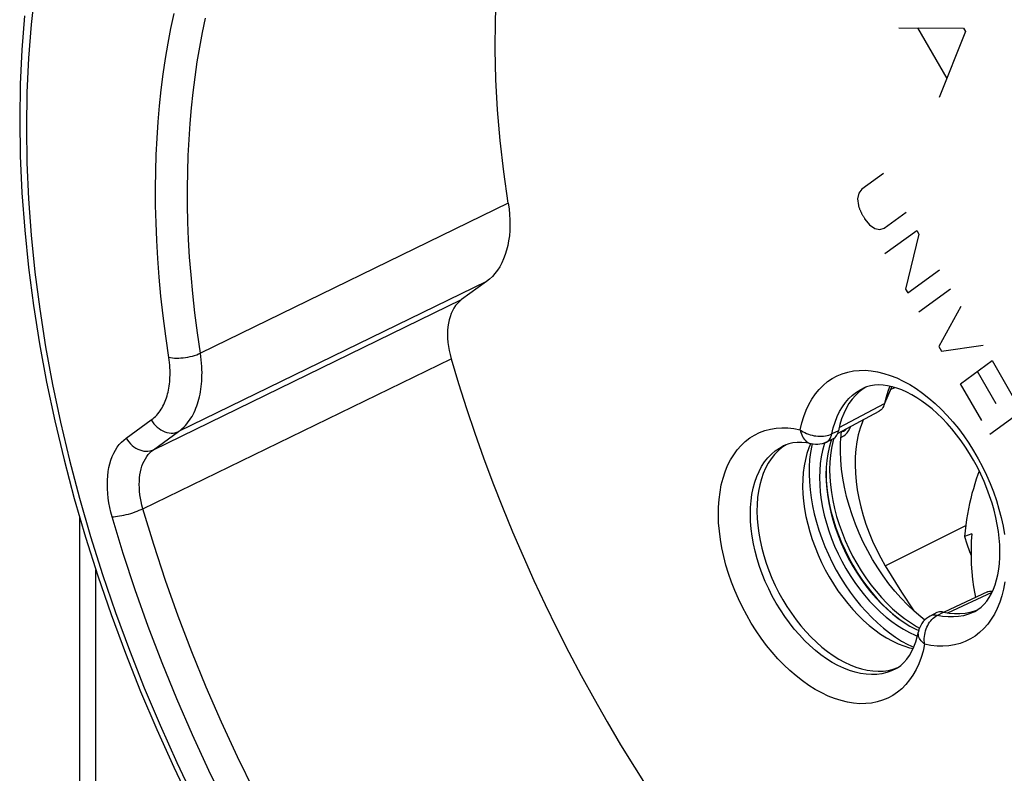
# Model space of a CAD drawing. Units: millimetres. Extents: x -26 to 37, y -81 to 380.
# Drawn here: x -26 to -5, y 81 to 98 of the extents above; entities that cross this region are included whole.
import ezdxf

# ---------------------------------------------------------------- set-up
doc = ezdxf.new("R2010")
doc.units = ezdxf.units.MM
doc.header["$LTSCALE"] = 16.335
doc.layers.get('0').update_dxf_attribs({"linetype": 'CONTINUOUS'})
for name, color, linetype in [('ASSI', 7, 'CONTINUOUS'), ('DRAFT', 7, 'CONTINUOUS'), ('RACCORDO', 7, 'CONTINUOUS'), ('SCRITTE', 7, 'CONTINUOUS'), ('SMUSSO', 7, 'CONTINUOUS')]:
    doc.layers.add(name, color=color, linetype=linetype)

msp = doc.modelspace()

# ---------------------------------------------------------------- linework, layer by layer
at = {"color": 7, "linetype": 'CONTINUOUS'}
for p, q in [((-8.268, 88.667), (-8.258, 88.742)), ((-8.483, 88.557), (-8.497, 88.52))]:
    msp.add_line(p, q, dxfattribs=at)
for points in [[(-8.497, 88.52), (-8.534, 88.386), (-8.564, 88.247), (-8.585, 88.101), (-8.597, 87.949), (-8.602, 87.793), (-8.597, 87.632), (-8.585, 87.468), (-8.564, 87.301), (-8.534, 87.132), (-8.497, 86.961), (-8.451, 86.789), (-8.398, 86.618), (-8.336, 86.448), (-8.268, 86.279), (-8.193, 86.112), (-8.11, 85.948), (-8.022, 85.788), (-7.927, 85.633), (-7.827, 85.482), (-7.722, 85.337), (-7.612, 85.198), (-7.497, 85.066), (-7.38, 84.941), (-7.258, 84.825), (-7.134, 84.717), (-7.008, 84.618), (-6.88, 84.528), (-6.751, 84.448), (-6.622, 84.378), (-6.558, 84.348)], [(-6.425, 84.58), (-6.513, 84.648), (-6.661, 84.776), (-6.806, 84.914), (-6.946, 85.06), (-7.083, 85.217), (-7.214, 85.381), (-7.34, 85.552), (-7.46, 85.731), (-7.574, 85.915), (-7.68, 86.104), (-7.779, 86.299), (-7.87, 86.496), (-7.953, 86.697), (-8.027, 86.9), (-8.092, 87.103), (-8.148, 87.306), (-8.195, 87.51), (-8.232, 87.712), (-8.259, 87.911), (-8.276, 88.107), (-8.283, 88.299), (-8.281, 88.485), (-8.268, 88.667)], [(-5.39, 86.485), (-5.4, 86.317), (-5.405, 86.149)], [(-5.405, 86.149), (-5.405, 85.981), (-5.4, 85.812), (-5.389, 85.643), (-5.373, 85.478), (-5.351, 85.315), (-5.325, 85.156), (-5.308, 85.077)]]:
    msp.add_lwpolyline(points, dxfattribs=at)
at = {"layer": 'ASSI', "color": 253, "linetype": 'CONTINUOUS'}
for p, q in [((-15.602, 93.775), (-22.385, 90.465)), ((-16.082, 92.042), (-22.867, 88.737)), ((-23.421, 88.336), (-16.631, 91.645)), ((-23.651, 87.036), (-16.86, 90.342)), ((-7.165, 89.697), (-7.312, 89.357)), ((-8.31, 88.827), (-7.312, 89.357)), ((-24.021, 88.592), (-23.467, 88.993)), ((-23.421, 88.336), (-22.867, 88.737)), ((-8.327, 88.755), (-8.472, 88.685)), ((-8.481, 88.649), (-8.472, 88.685)), ((-9.544, 88.419), (-9.542, 88.419)), ((-8.927, 88.465), (-8.926, 88.465)), ((-5.914, 84.741), (-4.942, 85.197)), ((-6.153, 84.684), (-6.009, 84.758)), ((-7.081, 83.497), (-7.082, 83.496))]:
    msp.add_line(p, q, dxfattribs=at)
at = {"layer": 'ASSI', "color": 7, "linetype": 'CONTINUOUS'}
for p, q in [((-16.082, 92.042), (-16.631, 91.645)), ((-7.782, 89.679), (-7.87, 89.612)), ((-7.71, 89.722), (-7.792, 89.687)), ((-7.721, 89.717), (-7.782, 89.679)), ((-7.301, 89.366), (-7.173, 89.673)), ((-7.206, 89.701), (-7.237, 89.621)), ((-7.191, 89.735), (-7.206, 89.701)), ((-7.169, 89.684), (-7.173, 89.673)), ((-7.165, 89.697), (-7.169, 89.684)), ((-7.158, 89.728), (-7.165, 89.697)), ((-8.344, 88.696), (-7.428, 89.184)), ((-8.295, 88.89), (-8.327, 88.755)), ((-8.597, 88.502), (-8.45, 88.573)), ((-9.482, 88.443), (-9.573, 88.382)), ((-9.478, 88.446), (-9.482, 88.443)), ((-8.956, 88.433), (-8.977, 88.379)), ((-8.94, 88.467), (-8.956, 88.433)), ((-8.908, 88.46), (-8.915, 88.428)), ((-8.623, 88.491), (-8.638, 88.449)), ((-5.046, 85.2), (-5.995, 84.756)), ((-6.159, 84.744), (-6.303, 84.669)), ((-6.009, 84.758), (-6.042, 84.764)), ((-6.009, 84.758), (-5.886, 84.735)), ((-5.427, 84.751), (-5.321, 84.782)), ((-5.321, 84.782), (-5.264, 84.805)), ((-6.634, 84.248), (-6.585, 84.229)), ((-6.797, 84.042), (-6.668, 83.98)), ((-6.719, 83.958), (-6.682, 83.95)), ((-7.118, 83.498), (-7.019, 83.533)), ((-7.082, 83.496), (-7.027, 83.528))]:
    msp.add_line(p, q, dxfattribs=at)
for points in [[(-15.602, 93.775), (-15.7, 94.467), (-15.779, 95.152), (-15.836, 95.828), (-15.873, 96.497), (-15.889, 97.158), (-15.885, 97.808), (-15.86, 98.448), (-15.814, 99.076), (-15.748, 99.691), (-15.711, 99.944)], [(-26.261, 97.905), (-26.32, 97.156), (-26.355, 96.393), (-26.367, 95.618)], [(-26.367, 95.618), (-26.354, 94.816), (-26.318, 94.003), (-26.257, 93.181), (-26.172, 92.351), (-26.063, 91.514), (-25.93, 90.671), (-25.773, 89.823), (-25.593, 88.971), (-25.39, 88.117), (-25.164, 87.262), (-24.915, 86.406), (-24.645, 85.552), (-24.352, 84.7), (-24.038, 83.852), (-23.704, 83.008), (-23.348, 82.17), (-22.973, 81.338), (-22.579, 80.515)], [(-15.602, 93.775), (-15.585, 93.649), (-15.573, 93.525), (-15.566, 93.404), (-15.565, 93.285), (-15.569, 93.168), (-15.578, 93.055), (-15.593, 92.945), (-15.612, 92.838), (-15.637, 92.736), (-15.667, 92.638), (-15.703, 92.544), (-15.743, 92.455), (-15.789, 92.372), (-15.839, 92.293), (-15.894, 92.221), (-15.952, 92.155), (-16.015, 92.096), (-16.082, 92.042)], [(-16.631, 91.645), (-16.678, 91.607), (-16.722, 91.563), (-16.762, 91.515), (-16.799, 91.461), (-16.832, 91.401), (-16.861, 91.337), (-16.885, 91.27), (-16.906, 91.199), (-16.921, 91.124), (-16.932, 91.046), (-16.939, 90.964), (-16.941, 90.88), (-16.939, 90.794), (-16.932, 90.704), (-16.92, 90.614), (-16.905, 90.524), (-16.884, 90.433), (-16.86, 90.342)], [(-16.86, 90.342), (-16.695, 89.793), (-16.521, 89.246), (-16.338, 88.699), (-16.144, 88.154), (-15.941, 87.609), (-15.729, 87.067), (-15.507, 86.527), (-15.276, 85.99), (-15.037, 85.456), (-14.789, 84.925), (-14.532, 84.398), (-14.267, 83.875), (-13.993, 83.357), (-13.712, 82.843), (-13.422, 82.335), (-13.126, 81.832), (-12.821, 81.335), (-12.51, 80.845)], [(-7.87, 89.612), (-7.951, 89.535), (-8.026, 89.448), (-8.095, 89.353), (-8.156, 89.248), (-8.21, 89.136), (-8.256, 89.017), (-8.295, 88.89)], [(-5.331, 84.765), (-5.255, 84.811), (-5.184, 84.865), (-5.119, 84.928), (-5.059, 84.999), (-5.006, 85.078), (-4.957, 85.164), (-4.913, 85.258), (-4.875, 85.358), (-4.843, 85.466), (-4.816, 85.58), (-4.795, 85.7), (-4.781, 85.826), (-4.772, 85.958), (-4.77, 86.095), (-4.774, 86.237), (-4.785, 86.384), (-4.803, 86.534), (-4.828, 86.687), (-4.859, 86.843), (-4.898, 87.001), (-4.943, 87.161), (-4.995, 87.321), (-5.054, 87.48), (-5.119, 87.639), (-5.189, 87.796), (-5.266, 87.951), (-5.348, 88.103), (-5.436, 88.251), (-5.528, 88.395), (-5.624, 88.534), (-5.724, 88.668), (-5.828, 88.796), (-5.934, 88.917), (-6.042, 89.031), (-6.153, 89.137), (-6.264, 89.236), (-6.376, 89.327), (-6.489, 89.41), (-6.601, 89.484), (-6.712, 89.549), (-6.822, 89.606), (-6.931, 89.654), (-7.038, 89.694), (-7.142, 89.725), (-7.244, 89.747), (-7.344, 89.76), (-7.439, 89.764), (-7.533, 89.76), (-7.623, 89.745), (-7.71, 89.722)], [(-7.237, 89.621), (-7.278, 89.493), (-7.312, 89.357)], [(-7.331, 89.297), (-7.332, 89.292), (-7.347, 89.264), (-7.364, 89.239), (-7.384, 89.216), (-7.405, 89.198), (-7.428, 89.184)], [(-7.312, 89.357), (-7.321, 89.324), (-7.331, 89.297)], [(-8.347, 88.687), (-8.335, 88.719), (-8.327, 88.755)], [(-8.45, 88.573), (-8.447, 88.575), (-8.422, 88.59)], [(-8.422, 88.59), (-8.399, 88.609), (-8.379, 88.632)], [(-8.379, 88.632), (-8.362, 88.658), (-8.347, 88.687)], [(-9.573, 88.382), (-9.657, 88.31), (-9.736, 88.228), (-9.808, 88.138), (-9.873, 88.039), (-9.931, 87.93), (-9.982, 87.814), (-10.025, 87.691), (-10.061, 87.56), (-10.088, 87.424), (-10.107, 87.281), (-10.119, 87.132), (-10.122, 86.98), (-10.117, 86.823), (-10.104, 86.663), (-10.083, 86.5), (-10.053, 86.336), (-10.016, 86.169), (-9.971, 86.002), (-9.919, 85.836), (-9.859, 85.67), (-9.792, 85.506), (-9.719, 85.344), (-9.639, 85.184), (-9.553, 85.029), (-9.461, 84.877), (-9.363, 84.73), (-9.261, 84.589), (-9.154, 84.454), (-9.043, 84.325), (-8.928, 84.204), (-8.811, 84.09), (-8.69, 83.984), (-8.567, 83.887), (-8.443, 83.799), (-8.318, 83.72), (-8.192, 83.651), (-8.066, 83.592), (-7.94, 83.543), (-7.816, 83.504), (-7.693, 83.476), (-7.572, 83.459), (-7.453, 83.453), (-7.338, 83.457), (-7.226, 83.472), (-7.118, 83.498)], [(-9.418, 88.466), (-9.501, 88.438), (-9.544, 88.419)], [(-8.926, 88.465), (-9.033, 88.485), (-9.136, 88.495), (-9.235, 88.495), (-9.329, 88.485), (-9.418, 88.466)], [(-8.977, 88.379), (-9.02, 88.252), (-9.056, 88.118), (-9.083, 87.978), (-9.102, 87.831), (-9.113, 87.68), (-9.115, 87.523), (-9.109, 87.363), (-9.095, 87.199), (-9.073, 87.033), (-9.043, 86.865), (-9.004, 86.695), (-8.958, 86.525), (-8.904, 86.355), (-8.843, 86.186), (-8.775, 86.018), (-8.7, 85.853), (-8.618, 85.69), (-8.53, 85.531), (-8.436, 85.377), (-8.337, 85.227), (-8.232, 85.082), (-8.123, 84.944), (-8.01, 84.813), (-7.893, 84.688), (-7.773, 84.572), (-7.65, 84.463), (-7.525, 84.364), (-7.399, 84.273), (-7.271, 84.192), (-7.142, 84.121), (-7.014, 84.059), (-6.885, 84.009), (-6.758, 83.968), (-6.719, 83.958)], [(-8.915, 88.428), (-8.942, 88.278), (-8.961, 88.122), (-8.972, 87.961), (-8.974, 87.796), (-8.967, 87.625), (-8.953, 87.453), (-8.93, 87.277), (-8.899, 87.099), (-8.859, 86.92), (-8.812, 86.74), (-8.757, 86.559), (-8.695, 86.38), (-8.625, 86.202), (-8.548, 86.026), (-8.464, 85.853), (-8.374, 85.683), (-8.278, 85.516), (-8.176, 85.355), (-8.068, 85.199), (-7.956, 85.048), (-7.839, 84.905), (-7.718, 84.768), (-7.594, 84.638), (-7.466, 84.516), (-7.336, 84.403), (-7.203, 84.298), (-7.069, 84.203), (-6.934, 84.118), (-6.797, 84.042)], [(-8.597, 88.502), (-8.641, 88.483), (-8.687, 88.468), (-8.735, 88.458), (-8.784, 88.453), (-8.833, 88.452), (-8.882, 88.457), (-8.927, 88.465)], [(-8.638, 88.449), (-8.676, 88.316), (-8.705, 88.176), (-8.726, 88.03), (-8.739, 87.878), (-8.743, 87.722), (-8.739, 87.562), (-8.726, 87.397), (-8.705, 87.23), (-8.676, 87.061), (-8.638, 86.89), (-8.592, 86.719), (-8.539, 86.548), (-8.478, 86.377), (-8.41, 86.208), (-8.334, 86.042), (-8.252, 85.877), (-8.163, 85.718), (-8.069, 85.562), (-7.968, 85.411), (-7.863, 85.266), (-7.753, 85.127), (-7.639, 84.995), (-7.521, 84.871), (-7.4, 84.754), (-7.276, 84.646), (-7.15, 84.547), (-7.022, 84.457), (-6.893, 84.377), (-6.763, 84.307), (-6.634, 84.248)], [(-5.046, 85.2), (-5.027, 85.208), (-4.999, 85.215), (-4.97, 85.218), (-4.94, 85.217), (-4.933, 85.216)], [(-6.303, 84.669), (-6.345, 84.645), (-6.386, 84.616), (-6.423, 84.583), (-6.457, 84.546), (-6.487, 84.506), (-6.513, 84.463), (-6.535, 84.417), (-6.552, 84.369), (-6.564, 84.322)], [(-6.042, 84.764), (-6.073, 84.765), (-6.103, 84.762), (-6.132, 84.755), (-6.159, 84.744)], [(-5.886, 84.735), (-5.767, 84.723), (-5.65, 84.722), (-5.537, 84.731), (-5.427, 84.751)], [(-7.027, 83.528), (-6.954, 83.58), (-6.885, 83.643), (-6.821, 83.716), (-6.762, 83.799), (-6.708, 83.893), (-6.662, 83.993), (-6.622, 84.099), (-6.59, 84.209), (-6.564, 84.322)]]:
    msp.add_lwpolyline(points, dxfattribs=at)
at = {"layer": 'ASSI', "color": 253, "linetype": 'CONTINUOUS'}
for points in [[(-26.031, 98.445), (-26.114, 97.715), (-26.173, 96.972), (-26.208, 96.214), (-26.22, 95.441)], [(-23.149, 90.838), (-23.207, 91.287), (-23.255, 91.723), (-23.294, 92.143), (-23.324, 92.549), (-23.347, 92.947), (-23.363, 93.339), (-23.372, 93.724), (-23.373, 94.102), (-23.369, 94.475), (-23.357, 94.842), (-23.339, 95.205), (-23.315, 95.564), (-23.284, 95.919), (-23.247, 96.27), (-23.202, 96.617), (-23.152, 96.96), (-23.095, 97.297), (-23.033, 97.627), (-22.964, 97.951)], [(-22.385, 90.465), (-22.451, 90.916), (-22.508, 91.355), (-22.554, 91.779), (-22.592, 92.189), (-22.622, 92.585), (-22.644, 92.973), (-22.659, 93.356), (-22.668, 93.731), (-22.669, 94.1), (-22.665, 94.464), (-22.654, 94.822), (-22.636, 95.176), (-22.612, 95.526), (-22.582, 95.872), (-22.546, 96.214), (-22.503, 96.552), (-22.453, 96.887), (-22.398, 97.215), (-22.337, 97.537), (-22.269, 97.853)], [(-26.22, 95.441), (-26.208, 94.659), (-26.173, 93.867), (-26.114, 93.066), (-26.031, 92.254), (-25.925, 91.433), (-25.796, 90.607), (-25.643, 89.777), (-25.467, 88.941), (-25.269, 88.104), (-25.048, 87.265), (-24.805, 86.424), (-24.541, 85.585), (-24.255, 84.748), (-23.948, 83.914), (-23.621, 83.084), (-23.273, 82.26), (-22.905, 81.441), (-22.519, 80.632)], [(-23.467, 88.993), (-23.435, 89.018), (-23.404, 89.045), (-23.375, 89.072), (-23.347, 89.101), (-23.321, 89.131), (-23.296, 89.162), (-23.272, 89.194), (-23.25, 89.227), (-23.23, 89.261), (-23.21, 89.296), (-23.192, 89.332), (-23.175, 89.369), (-23.159, 89.406), (-23.144, 89.445), (-23.131, 89.484), (-23.118, 89.524), (-23.107, 89.566), (-23.096, 89.608), (-23.087, 89.651), (-23.079, 89.695), (-23.072, 89.74), (-23.066, 89.787), (-23.061, 89.834), (-23.057, 89.882), (-23.055, 89.932), (-23.053, 89.983), (-23.053, 90.035), (-23.054, 90.088), (-23.057, 90.143), (-23.061, 90.199), (-23.067, 90.256), (-23.074, 90.315), (-23.149, 90.838)], [(-23.082, 90.375), (-23.044, 90.368), (-23.003, 90.362), (-22.959, 90.358), (-22.912, 90.356), (-22.863, 90.356), (-22.813, 90.359), (-22.762, 90.363), (-22.71, 90.37), (-22.659, 90.379), (-22.608, 90.389), (-22.559, 90.401), (-22.512, 90.415), (-22.467, 90.431), (-22.424, 90.447), (-22.385, 90.465)], [(-22.867, 88.737), (-22.826, 88.769), (-22.788, 88.801), (-22.751, 88.836), (-22.716, 88.872), (-22.684, 88.909), (-22.653, 88.948), (-22.624, 88.988), (-22.596, 89.029), (-22.57, 89.072), (-22.546, 89.116), (-22.523, 89.16), (-22.502, 89.206), (-22.482, 89.253), (-22.463, 89.301), (-22.446, 89.351), (-22.431, 89.401), (-22.416, 89.453), (-22.403, 89.505), (-22.392, 89.559), (-22.382, 89.615), (-22.373, 89.671), (-22.365, 89.729), (-22.359, 89.788), (-22.354, 89.848), (-22.351, 89.911), (-22.35, 89.974), (-22.349, 90.039), (-22.351, 90.106), (-22.354, 90.174), (-22.359, 90.244), (-22.366, 90.316), (-22.375, 90.39), (-22.385, 90.465)], [(-9.168, 88.775), (-9.133, 88.927), (-9.09, 89.07), (-9.039, 89.206), (-8.979, 89.334), (-8.911, 89.454), (-8.835, 89.565), (-8.753, 89.666), (-8.663, 89.756), (-8.566, 89.837), (-8.464, 89.906), (-8.355, 89.965), (-8.241, 90.012), (-8.121, 90.048), (-7.997, 90.073), (-7.869, 90.086), (-7.738, 90.087), (-7.602, 90.076), (-7.465, 90.054), (-7.326, 90.02), (-7.184, 89.974), (-7.042, 89.918), (-6.9, 89.85), (-6.757, 89.772), (-6.615, 89.683), (-6.475, 89.584), (-6.335, 89.475), (-6.199, 89.357), (-6.065, 89.23), (-5.934, 89.094), (-5.808, 88.951), (-5.685, 88.801), (-5.567, 88.643), (-5.455, 88.48), (-5.348, 88.311), (-5.247, 88.136), (-5.153, 87.959), (-5.065, 87.777), (-4.984, 87.592), (-4.912, 87.406), (-4.846, 87.218), (-4.789, 87.029), (-4.74, 86.841), (-4.699, 86.653), (-4.667, 86.467)], [(-8.472, 88.685), (-8.441, 88.819), (-8.402, 88.946), (-8.355, 89.066), (-8.301, 89.179), (-8.24, 89.283), (-8.171, 89.378), (-8.096, 89.465), (-8.015, 89.542), (-7.927, 89.609), (-7.834, 89.666), (-7.792, 89.687)], [(-23.467, 88.993), (-23.439, 88.949), (-23.408, 88.908), (-23.373, 88.869), (-23.336, 88.834), (-23.296, 88.802), (-23.254, 88.775), (-23.211, 88.751), (-23.166, 88.732), (-23.121, 88.718), (-23.076, 88.709), (-23.032, 88.704), (-22.988, 88.705), (-22.946, 88.711), (-22.905, 88.722), (-22.867, 88.737)], [(-10.907, 87.559), (-10.869, 87.708), (-10.822, 87.851), (-10.768, 87.985), (-10.705, 88.11), (-10.635, 88.227), (-10.557, 88.334), (-10.471, 88.431), (-10.379, 88.518), (-10.28, 88.595), (-10.175, 88.66), (-10.064, 88.715), (-9.948, 88.758), (-9.827, 88.79), (-9.701, 88.81), (-9.572, 88.819), (-9.44, 88.816), (-9.306, 88.801), (-9.168, 88.775)], [(-9.168, 88.775), (-9.16, 88.736), (-9.15, 88.698), (-9.136, 88.662), (-9.121, 88.629), (-9.103, 88.598), (-9.083, 88.569), (-9.061, 88.544), (-9.037, 88.521), (-9.012, 88.502), (-8.984, 88.486), (-8.956, 88.474), (-8.927, 88.465)], [(-9.168, 88.775), (-9.137, 88.753), (-9.103, 88.732), (-9.067, 88.713), (-9.029, 88.695), (-8.99, 88.68), (-8.949, 88.666), (-8.907, 88.655), (-8.865, 88.646), (-8.822, 88.639), (-8.779, 88.635), (-8.736, 88.633), (-8.694, 88.633), (-8.653, 88.636), (-8.613, 88.641), (-8.575, 88.649), (-8.539, 88.659), (-8.504, 88.671), (-8.472, 88.685)], [(-24.328, 86.859), (-24.356, 86.962), (-24.38, 87.065), (-24.399, 87.168), (-24.415, 87.27), (-24.426, 87.372), (-24.433, 87.473), (-24.435, 87.571), (-24.433, 87.668), (-24.426, 87.763), (-24.415, 87.854), (-24.4, 87.943), (-24.38, 88.028), (-24.355, 88.109), (-24.326, 88.186), (-24.294, 88.259), (-24.257, 88.327), (-24.216, 88.39), (-24.172, 88.449), (-24.125, 88.502), (-24.075, 88.549), (-24.021, 88.592)], [(-24.021, 88.592), (-23.993, 88.548), (-23.962, 88.507), (-23.927, 88.468), (-23.89, 88.433), (-23.85, 88.401), (-23.808, 88.373), (-23.765, 88.35), (-23.72, 88.331), (-23.675, 88.317), (-23.63, 88.307), (-23.586, 88.303), (-23.542, 88.304), (-23.499, 88.31), (-23.459, 88.32), (-23.421, 88.336)], [(-8.597, 88.502), (-8.593, 88.504), (-8.568, 88.519), (-8.545, 88.538)], [(-8.545, 88.538), (-8.525, 88.561), (-8.508, 88.587), (-8.493, 88.617), (-8.481, 88.649)], [(-23.651, 87.036), (-23.672, 87.114), (-23.69, 87.191), (-23.705, 87.268), (-23.716, 87.345), (-23.725, 87.421), (-23.73, 87.497), (-23.732, 87.571), (-23.73, 87.643), (-23.725, 87.714), (-23.717, 87.782), (-23.705, 87.849), (-23.69, 87.912), (-23.672, 87.973), (-23.65, 88.031), (-23.626, 88.086), (-23.598, 88.137), (-23.568, 88.184), (-23.535, 88.228), (-23.499, 88.268), (-23.461, 88.304), (-23.421, 88.336)], [(-7.082, 83.496), (-7.159, 83.461), (-7.262, 83.424), (-7.37, 83.398), (-7.482, 83.383), (-7.598, 83.379), (-7.716, 83.385), (-7.837, 83.402), (-7.96, 83.43), (-8.085, 83.469), (-8.211, 83.518), (-8.337, 83.577), (-8.463, 83.646), (-8.588, 83.725), (-8.712, 83.813), (-8.835, 83.911), (-8.956, 84.016), (-9.073, 84.13), (-9.188, 84.252), (-9.299, 84.381), (-9.406, 84.516), (-9.508, 84.657), (-9.606, 84.804), (-9.698, 84.956), (-9.784, 85.111), (-9.864, 85.271), (-9.938, 85.433), (-10.005, 85.597), (-10.064, 85.763), (-10.117, 85.93), (-10.162, 86.097), (-10.199, 86.263), (-10.228, 86.428), (-10.25, 86.591), (-10.263, 86.751), (-10.268, 86.908), (-10.265, 87.06), (-10.253, 87.209), (-10.234, 87.352), (-10.206, 87.489), (-10.171, 87.619), (-10.128, 87.743), (-10.077, 87.859), (-10.019, 87.967), (-9.954, 88.066), (-9.882, 88.157), (-9.803, 88.239), (-9.719, 88.311), (-9.628, 88.372), (-9.544, 88.419)], [(-6.427, 84.048), (-6.462, 83.897), (-6.505, 83.753), (-6.556, 83.618), (-6.616, 83.49), (-6.684, 83.369), (-6.76, 83.259), (-6.842, 83.158), (-6.932, 83.067), (-7.029, 82.987), (-7.131, 82.917), (-7.24, 82.858), (-7.354, 82.811), (-7.474, 82.775), (-7.598, 82.751), (-7.726, 82.738), (-7.857, 82.737), (-7.993, 82.747), (-8.13, 82.77), (-8.269, 82.804), (-8.411, 82.849), (-8.553, 82.905), (-8.695, 82.973), (-8.838, 83.052), (-8.98, 83.14), (-9.12, 83.239), (-9.259, 83.348), (-9.396, 83.466), (-9.53, 83.593), (-9.661, 83.729), (-9.787, 83.872), (-9.91, 84.023), (-10.028, 84.18), (-10.14, 84.344), (-10.247, 84.513), (-10.348, 84.687), (-10.442, 84.865), (-10.53, 85.046), (-10.611, 85.231), (-10.683, 85.418), (-10.749, 85.605), (-10.806, 85.794), (-10.855, 85.983), (-10.896, 86.17), (-10.928, 86.357), (-10.951, 86.541), (-10.966, 86.722), (-10.972, 86.899), (-10.969, 87.072), (-10.957, 87.24), (-10.936, 87.403), (-10.907, 87.559)], [(-24.328, 86.859), (-24.292, 86.86), (-24.253, 86.863), (-24.21, 86.868), (-24.166, 86.875), (-24.119, 86.884), (-24.07, 86.894), (-24.02, 86.905), (-23.97, 86.919), (-23.92, 86.933), (-23.871, 86.948), (-23.823, 86.965), (-23.776, 86.982), (-23.731, 87), (-23.69, 87.018), (-23.651, 87.036)], [(-14.993, 72.104), (-15.541, 72.67), (-16.081, 73.258), (-16.61, 73.864), (-17.128, 74.489), (-17.635, 75.132), (-18.129, 75.792), (-18.611, 76.468), (-19.079, 77.159), (-19.532, 77.863), (-19.971, 78.581), (-20.394, 79.311), (-20.801, 80.052), (-21.191, 80.802), (-21.564, 81.562), (-21.919, 82.329), (-22.256, 83.103), (-22.574, 83.883), (-22.873, 84.667), (-23.153, 85.455), (-23.412, 86.245), (-23.651, 87.036)], [(-15.478, 71.596), (-16.039, 72.175), (-16.589, 72.774), (-17.128, 73.392), (-17.658, 74.031), (-18.177, 74.689), (-18.683, 75.364), (-19.175, 76.055), (-19.654, 76.762), (-20.118, 77.482), (-20.566, 78.216), (-21, 78.963), (-21.416, 79.721), (-21.814, 80.488), (-22.196, 81.265), (-22.559, 82.05), (-22.904, 82.842), (-23.229, 83.64), (-23.535, 84.442), (-23.82, 85.245), (-24.084, 86.051), (-24.328, 86.859)], [(-4.688, 85.264), (-4.726, 85.115), (-4.773, 84.973), (-4.827, 84.839), (-4.89, 84.713), (-4.96, 84.597), (-5.038, 84.49), (-5.124, 84.392), (-5.216, 84.305), (-5.315, 84.229), (-5.42, 84.163), (-5.531, 84.108), (-5.647, 84.065), (-5.768, 84.033), (-5.894, 84.013), (-6.023, 84.004), (-6.155, 84.007), (-6.289, 84.022), (-6.427, 84.048)], [(-4.659, 85.42), (-4.688, 85.264)], [(-6.427, 84.048), (-6.432, 84.089), (-6.435, 84.13), (-6.435, 84.173), (-6.432, 84.216), (-6.426, 84.259), (-6.418, 84.301), (-6.407, 84.343), (-6.394, 84.384), (-6.378, 84.424), (-6.36, 84.463), (-6.34, 84.499), (-6.318, 84.534), (-6.294, 84.566), (-6.268, 84.596), (-6.241, 84.623), (-6.213, 84.646), (-6.183, 84.667), (-6.153, 84.684)], [(-6.153, 84.684), (-6.185, 84.69), (-6.217, 84.691), (-6.247, 84.688), (-6.276, 84.681), (-6.303, 84.669)], [(-5.331, 84.765), (-5.362, 84.75), (-5.464, 84.708), (-5.57, 84.677), (-5.68, 84.657), (-5.794, 84.648), (-5.911, 84.649), (-6.031, 84.661), (-6.153, 84.684)], [(-6.427, 84.048), (-6.456, 84.072), (-6.481, 84.097), (-6.504, 84.123), (-6.524, 84.149), (-6.54, 84.177), (-6.552, 84.204), (-6.561, 84.232), (-6.566, 84.259), (-6.568, 84.287), (-6.566, 84.314), (-6.564, 84.322)]]:
    msp.add_lwpolyline(points, dxfattribs=at)
at = {"layer": 'DRAFT', "color": 253, "linetype": 'CONTINUOUS'}
for p, q in [((-7.178, 89.661), (-7.083, 89.707)), ((-7.294, 85.778), (-5.522, 86.667))]:
    msp.add_line(p, q, dxfattribs=at)
at = {"layer": 'DRAFT', "color": 7, "linetype": 'CONTINUOUS'}
for p, q in [((-7.139, 89.724), (-7.163, 89.706)), ((-5.39, 86.485), (-5.551, 86.424))]:
    msp.add_line(p, q, dxfattribs=at)
for points in [[(-7.779, 88.997), (-7.799, 88.953), (-7.848, 88.813), (-7.889, 88.664), (-7.921, 88.508), (-7.943, 88.345), (-7.956, 88.176), (-7.96, 88.002), (-7.954, 87.823), (-7.938, 87.639), (-7.913, 87.454), (-7.878, 87.266), (-7.835, 87.076), (-7.782, 86.886), (-7.721, 86.696), (-7.651, 86.506), (-7.573, 86.32), (-7.488, 86.136), (-7.395, 85.956), (-7.294, 85.778)], [(-5.224, 87.865), (-5.254, 87.787), (-5.289, 87.686), (-5.323, 87.582), (-5.354, 87.477), (-5.384, 87.369), (-5.412, 87.259), (-5.438, 87.147), (-5.461, 87.033), (-5.483, 86.916), (-5.503, 86.797), (-5.521, 86.675), (-5.537, 86.551), (-5.551, 86.424)], [(-5.551, 86.424), (-5.499, 86.259), (-5.441, 86.095), (-5.405, 86.004)], [(-7.294, 85.778), (-6.935, 85.193), (-6.667, 84.782)]]:
    msp.add_lwpolyline(points, dxfattribs=at)
at = {"layer": 'RACCORDO', "color": 253, "linetype": 'CONTINUOUS'}
for p, q in [((-15.602, 93.775), (-22.385, 90.465)), ((-16.082, 92.042), (-22.867, 88.737)), ((-23.421, 88.336), (-16.631, 91.645)), ((-23.651, 87.036), (-16.86, 90.342)), ((-24.021, 88.592), (-23.467, 88.993)), ((-23.421, 88.336), (-22.867, 88.737)), ((-8.327, 88.755), (-8.472, 88.685)), ((-8.221, 88.744), (-8.221, 88.744)), ((-8.481, 88.649), (-8.472, 88.685)), ((-8.431, 88.584), (-8.451, 88.512)), ((-9.544, 88.419), (-9.542, 88.419)), ((-8.927, 88.465), (-8.926, 88.465)), ((-24.688, 58.008), (-24.688, 85.688)), ((-6.153, 84.684), (-6.009, 84.758)), ((-7.081, 83.497), (-7.082, 83.496))]:
    msp.add_line(p, q, dxfattribs=at)
at = {"layer": 'RACCORDO', "color": 7, "linetype": 'CONTINUOUS'}
for p, q in [((-16.082, 92.042), (-16.631, 91.645)), ((-7.782, 89.679), (-7.87, 89.612)), ((-7.71, 89.722), (-7.792, 89.687)), ((-7.721, 89.717), (-7.782, 89.679)), ((-8.344, 88.696), (-7.428, 89.184)), ((-8.295, 88.89), (-8.327, 88.755)), ((-8.221, 88.744), (-8.214, 88.748)), ((-8.597, 88.502), (-8.45, 88.573)), ((-9.482, 88.443), (-9.573, 88.382)), ((-9.478, 88.446), (-9.482, 88.443)), ((-25.039, 57.206), (-25.039, 86.831)), ((-5.046, 85.2), (-5.995, 84.756)), ((-6.159, 84.744), (-6.303, 84.669)), ((-6.009, 84.758), (-6.042, 84.764)), ((-6.009, 84.758), (-5.886, 84.735)), ((-5.427, 84.751), (-5.321, 84.782)), ((-5.321, 84.782), (-5.264, 84.805)), ((-7.118, 83.498), (-7.019, 83.533)), ((-7.082, 83.496), (-7.027, 83.528))]:
    msp.add_line(p, q, dxfattribs=at)
for points in [[(-15.602, 93.775), (-15.7, 94.467), (-15.779, 95.152), (-15.836, 95.828), (-15.873, 96.497), (-15.889, 97.158), (-15.885, 97.808), (-15.86, 98.448), (-15.814, 99.076), (-15.748, 99.691), (-15.711, 99.944)], [(-26.261, 97.905), (-26.32, 97.156), (-26.355, 96.393), (-26.367, 95.618)], [(-26.367, 95.618), (-26.354, 94.816), (-26.318, 94.003), (-26.257, 93.181), (-26.172, 92.351), (-26.063, 91.514), (-25.93, 90.671), (-25.773, 89.823), (-25.593, 88.971), (-25.39, 88.117), (-25.164, 87.262), (-24.915, 86.406), (-24.645, 85.552), (-24.352, 84.7), (-24.038, 83.852), (-23.704, 83.008), (-23.348, 82.17), (-22.973, 81.338), (-22.579, 80.515)], [(-15.602, 93.775), (-15.585, 93.649), (-15.573, 93.525), (-15.566, 93.404), (-15.565, 93.285), (-15.569, 93.168), (-15.578, 93.055), (-15.593, 92.945), (-15.612, 92.838), (-15.637, 92.736), (-15.667, 92.638), (-15.703, 92.544), (-15.743, 92.455), (-15.789, 92.372), (-15.839, 92.293), (-15.894, 92.221), (-15.952, 92.155), (-16.015, 92.096), (-16.082, 92.042)], [(-16.631, 91.645), (-16.678, 91.607), (-16.722, 91.563), (-16.762, 91.515), (-16.799, 91.461), (-16.832, 91.401), (-16.861, 91.337), (-16.885, 91.27), (-16.906, 91.199), (-16.921, 91.124), (-16.932, 91.046), (-16.939, 90.964), (-16.941, 90.88), (-16.939, 90.794), (-16.932, 90.704), (-16.92, 90.614), (-16.905, 90.524), (-16.884, 90.433), (-16.86, 90.342)], [(-16.86, 90.342), (-16.695, 89.793), (-16.521, 89.246), (-16.338, 88.699), (-16.144, 88.154), (-15.941, 87.609), (-15.729, 87.067), (-15.507, 86.527), (-15.276, 85.99), (-15.037, 85.456), (-14.789, 84.925), (-14.532, 84.398), (-14.267, 83.875), (-13.993, 83.357), (-13.712, 82.843), (-13.422, 82.335), (-13.126, 81.832), (-12.821, 81.335), (-12.51, 80.845)], [(-7.87, 89.612), (-7.951, 89.535), (-8.026, 89.448), (-8.095, 89.353), (-8.156, 89.248), (-8.21, 89.136), (-8.256, 89.017), (-8.295, 88.89)], [(-5.331, 84.765), (-5.255, 84.811), (-5.184, 84.865), (-5.119, 84.928), (-5.059, 84.999), (-5.006, 85.078), (-4.957, 85.164), (-4.913, 85.258), (-4.875, 85.358), (-4.843, 85.466), (-4.816, 85.58), (-4.795, 85.7), (-4.781, 85.826), (-4.772, 85.958), (-4.77, 86.095), (-4.774, 86.237), (-4.785, 86.384), (-4.803, 86.534), (-4.828, 86.687), (-4.859, 86.843), (-4.898, 87.001), (-4.943, 87.161), (-4.995, 87.321), (-5.054, 87.48), (-5.119, 87.639), (-5.189, 87.796), (-5.266, 87.951), (-5.348, 88.103), (-5.436, 88.251), (-5.528, 88.395), (-5.624, 88.534), (-5.724, 88.668), (-5.828, 88.796), (-5.934, 88.917), (-6.042, 89.031), (-6.153, 89.137), (-6.264, 89.236), (-6.376, 89.327), (-6.489, 89.41), (-6.601, 89.484), (-6.712, 89.549), (-6.822, 89.606), (-6.931, 89.654), (-7.038, 89.694), (-7.142, 89.725), (-7.244, 89.747), (-7.344, 89.76), (-7.439, 89.764), (-7.533, 89.76), (-7.623, 89.745), (-7.71, 89.722)], [(-8.347, 88.687), (-8.335, 88.719), (-8.327, 88.755)], [(-8.214, 88.748), (-8.18, 88.771), (-8.149, 88.799), (-8.148, 88.8)], [(-8.45, 88.573), (-8.447, 88.575), (-8.422, 88.59)], [(-8.422, 88.59), (-8.399, 88.609), (-8.379, 88.632)], [(-8.379, 88.632), (-8.362, 88.658), (-8.347, 88.687)], [(-9.573, 88.382), (-9.657, 88.31), (-9.736, 88.228), (-9.808, 88.138), (-9.873, 88.039), (-9.931, 87.93), (-9.982, 87.814), (-10.025, 87.691), (-10.061, 87.56), (-10.088, 87.424), (-10.107, 87.281), (-10.119, 87.132), (-10.122, 86.98), (-10.117, 86.823), (-10.104, 86.663), (-10.083, 86.5), (-10.053, 86.336), (-10.016, 86.169), (-9.971, 86.002), (-9.919, 85.836), (-9.859, 85.67), (-9.792, 85.506), (-9.719, 85.344), (-9.639, 85.184), (-9.553, 85.029), (-9.461, 84.877), (-9.363, 84.73), (-9.261, 84.589), (-9.154, 84.454), (-9.043, 84.325), (-8.928, 84.204), (-8.811, 84.09), (-8.69, 83.984), (-8.567, 83.887), (-8.443, 83.799), (-8.318, 83.72), (-8.192, 83.651), (-8.066, 83.592), (-7.94, 83.543), (-7.816, 83.504), (-7.693, 83.476), (-7.572, 83.459), (-7.453, 83.453), (-7.338, 83.457), (-7.226, 83.472), (-7.118, 83.498)], [(-9.418, 88.466), (-9.501, 88.438), (-9.544, 88.419)], [(-8.926, 88.465), (-9.033, 88.485), (-9.136, 88.495), (-9.235, 88.495), (-9.329, 88.485), (-9.418, 88.466)], [(-8.597, 88.502), (-8.641, 88.483), (-8.687, 88.468), (-8.735, 88.458), (-8.784, 88.453), (-8.833, 88.452), (-8.882, 88.457), (-8.927, 88.465)], [(-6.303, 84.669), (-6.345, 84.645), (-6.386, 84.616), (-6.423, 84.583), (-6.457, 84.546), (-6.487, 84.506), (-6.513, 84.463), (-6.535, 84.417), (-6.552, 84.369), (-6.564, 84.322)], [(-6.042, 84.764), (-6.073, 84.765), (-6.103, 84.762), (-6.132, 84.755), (-6.159, 84.744)], [(-5.886, 84.735), (-5.767, 84.723), (-5.65, 84.722), (-5.537, 84.731), (-5.427, 84.751)], [(-7.027, 83.528), (-6.954, 83.58), (-6.885, 83.643), (-6.821, 83.716), (-6.762, 83.799), (-6.708, 83.893), (-6.662, 83.993), (-6.622, 84.099), (-6.59, 84.209), (-6.564, 84.322)]]:
    msp.add_lwpolyline(points, dxfattribs=at)
at = {"layer": 'RACCORDO', "color": 253, "linetype": 'CONTINUOUS'}
for points in [[(-26.031, 98.445), (-26.114, 97.715), (-26.173, 96.972), (-26.208, 96.214), (-26.22, 95.441)], [(-23.149, 90.838), (-23.207, 91.287), (-23.255, 91.723), (-23.294, 92.143), (-23.324, 92.549), (-23.347, 92.947), (-23.363, 93.339), (-23.372, 93.724), (-23.373, 94.102), (-23.369, 94.475), (-23.357, 94.842), (-23.339, 95.205), (-23.315, 95.564), (-23.284, 95.919), (-23.247, 96.27), (-23.202, 96.617), (-23.152, 96.96), (-23.095, 97.297), (-23.033, 97.627), (-22.964, 97.951)], [(-22.385, 90.465), (-22.451, 90.916), (-22.508, 91.355), (-22.554, 91.779), (-22.592, 92.189), (-22.622, 92.585), (-22.644, 92.973), (-22.659, 93.356), (-22.668, 93.731), (-22.669, 94.1), (-22.665, 94.464), (-22.654, 94.822), (-22.636, 95.176), (-22.612, 95.526), (-22.582, 95.872), (-22.546, 96.214), (-22.503, 96.552), (-22.453, 96.887), (-22.398, 97.215), (-22.337, 97.537), (-22.269, 97.853)], [(-26.22, 95.441), (-26.208, 94.659), (-26.173, 93.867), (-26.114, 93.066), (-26.031, 92.254), (-25.925, 91.433), (-25.796, 90.607), (-25.643, 89.777), (-25.467, 88.941), (-25.269, 88.104), (-25.048, 87.265), (-24.805, 86.424), (-24.541, 85.585), (-24.255, 84.748), (-23.948, 83.914), (-23.621, 83.084), (-23.273, 82.26), (-22.905, 81.441), (-22.519, 80.632)], [(-23.467, 88.993), (-23.435, 89.018), (-23.404, 89.045), (-23.375, 89.072), (-23.347, 89.101), (-23.321, 89.131), (-23.296, 89.162), (-23.272, 89.194), (-23.25, 89.227), (-23.23, 89.261), (-23.21, 89.296), (-23.192, 89.332), (-23.175, 89.369), (-23.159, 89.406), (-23.144, 89.445), (-23.131, 89.484), (-23.118, 89.524), (-23.107, 89.566), (-23.096, 89.608), (-23.087, 89.651), (-23.079, 89.695), (-23.072, 89.74), (-23.066, 89.787), (-23.061, 89.834), (-23.057, 89.882), (-23.055, 89.932), (-23.053, 89.983), (-23.053, 90.035), (-23.054, 90.088), (-23.057, 90.143), (-23.061, 90.199), (-23.067, 90.256), (-23.074, 90.315), (-23.149, 90.838)], [(-23.082, 90.375), (-23.044, 90.368), (-23.003, 90.362), (-22.959, 90.358), (-22.912, 90.356), (-22.863, 90.356), (-22.813, 90.359), (-22.762, 90.363), (-22.71, 90.37), (-22.659, 90.379), (-22.608, 90.389), (-22.559, 90.401), (-22.512, 90.415), (-22.467, 90.431), (-22.424, 90.447), (-22.385, 90.465)], [(-22.867, 88.737), (-22.826, 88.769), (-22.788, 88.801), (-22.751, 88.836), (-22.716, 88.872), (-22.684, 88.909), (-22.653, 88.948), (-22.624, 88.988), (-22.596, 89.029), (-22.57, 89.072), (-22.546, 89.116), (-22.523, 89.16), (-22.502, 89.206), (-22.482, 89.253), (-22.463, 89.301), (-22.446, 89.351), (-22.431, 89.401), (-22.416, 89.453), (-22.403, 89.505), (-22.392, 89.559), (-22.382, 89.615), (-22.373, 89.671), (-22.365, 89.729), (-22.359, 89.788), (-22.354, 89.848), (-22.351, 89.911), (-22.35, 89.974), (-22.349, 90.039), (-22.351, 90.106), (-22.354, 90.174), (-22.359, 90.244), (-22.366, 90.316), (-22.375, 90.39), (-22.385, 90.465)], [(-9.168, 88.775), (-9.133, 88.927), (-9.09, 89.07), (-9.039, 89.206), (-8.979, 89.334), (-8.911, 89.454), (-8.835, 89.565), (-8.753, 89.666), (-8.663, 89.756), (-8.566, 89.837), (-8.464, 89.906), (-8.355, 89.965), (-8.241, 90.012), (-8.121, 90.048), (-7.997, 90.073), (-7.869, 90.086), (-7.738, 90.087), (-7.602, 90.076), (-7.465, 90.054), (-7.326, 90.02), (-7.184, 89.974), (-7.042, 89.918), (-6.9, 89.85), (-6.757, 89.772), (-6.615, 89.683), (-6.475, 89.584), (-6.335, 89.475), (-6.199, 89.357), (-6.065, 89.23), (-5.934, 89.094), (-5.808, 88.951), (-5.685, 88.801), (-5.567, 88.643), (-5.455, 88.48), (-5.348, 88.311), (-5.247, 88.136), (-5.153, 87.959), (-5.065, 87.777), (-4.984, 87.592), (-4.912, 87.406), (-4.846, 87.218), (-4.789, 87.029), (-4.74, 86.841), (-4.699, 86.653), (-4.667, 86.467)], [(-8.472, 88.685), (-8.441, 88.819), (-8.402, 88.946), (-8.355, 89.066), (-8.301, 89.179), (-8.24, 89.283), (-8.171, 89.378), (-8.096, 89.465), (-8.015, 89.542), (-7.927, 89.609), (-7.834, 89.666), (-7.792, 89.687)], [(-23.467, 88.993), (-23.439, 88.949), (-23.408, 88.908), (-23.373, 88.869), (-23.336, 88.834), (-23.296, 88.802), (-23.254, 88.775), (-23.211, 88.751), (-23.166, 88.732), (-23.121, 88.718), (-23.076, 88.709), (-23.032, 88.704), (-22.988, 88.705), (-22.946, 88.711), (-22.905, 88.722), (-22.867, 88.737)], [(-10.907, 87.559), (-10.869, 87.708), (-10.822, 87.851), (-10.768, 87.985), (-10.705, 88.11), (-10.635, 88.227), (-10.557, 88.334), (-10.471, 88.431), (-10.379, 88.518), (-10.28, 88.595), (-10.175, 88.66), (-10.064, 88.715), (-9.948, 88.758), (-9.827, 88.79), (-9.701, 88.81), (-9.572, 88.819), (-9.44, 88.816), (-9.306, 88.801), (-9.168, 88.775)], [(-9.168, 88.775), (-9.16, 88.736), (-9.15, 88.698), (-9.136, 88.662), (-9.121, 88.629), (-9.103, 88.598), (-9.083, 88.569), (-9.061, 88.544), (-9.037, 88.521), (-9.012, 88.502), (-8.984, 88.486), (-8.956, 88.474), (-8.927, 88.465)], [(-9.168, 88.775), (-9.137, 88.753), (-9.103, 88.732), (-9.067, 88.713), (-9.029, 88.695), (-8.99, 88.68), (-8.949, 88.666), (-8.907, 88.655), (-8.865, 88.646), (-8.822, 88.639), (-8.779, 88.635), (-8.736, 88.633), (-8.694, 88.633), (-8.653, 88.636), (-8.613, 88.641), (-8.575, 88.649), (-8.539, 88.659), (-8.504, 88.671), (-8.472, 88.685)], [(-8.26, 88.728), (-8.226, 88.742), (-8.221, 88.744)], [(-8.133, 88.711), (-8.102, 88.753), (-8.074, 88.801), (-8.053, 88.851)], [(-24.328, 86.859), (-24.356, 86.962), (-24.38, 87.065), (-24.399, 87.168), (-24.415, 87.27), (-24.426, 87.372), (-24.433, 87.473), (-24.435, 87.571), (-24.433, 87.668), (-24.426, 87.763), (-24.415, 87.854), (-24.4, 87.943), (-24.38, 88.028), (-24.355, 88.109), (-24.326, 88.186), (-24.294, 88.259), (-24.257, 88.327), (-24.216, 88.39), (-24.172, 88.449), (-24.125, 88.502), (-24.075, 88.549), (-24.021, 88.592)], [(-24.021, 88.592), (-23.993, 88.548), (-23.962, 88.507), (-23.927, 88.468), (-23.89, 88.433), (-23.85, 88.401), (-23.808, 88.373), (-23.765, 88.35), (-23.72, 88.331), (-23.675, 88.317), (-23.63, 88.307), (-23.586, 88.303), (-23.542, 88.304), (-23.499, 88.31), (-23.459, 88.32), (-23.421, 88.336)], [(-8.597, 88.502), (-8.593, 88.504), (-8.568, 88.519), (-8.545, 88.538)], [(-8.545, 88.538), (-8.525, 88.561), (-8.508, 88.587), (-8.493, 88.617), (-8.481, 88.649)], [(-8.272, 88.609), (-8.251, 88.617), (-8.209, 88.642), (-8.169, 88.673), (-8.133, 88.711)], [(-23.651, 87.036), (-23.672, 87.114), (-23.69, 87.191), (-23.705, 87.268), (-23.716, 87.345), (-23.725, 87.421), (-23.73, 87.497), (-23.732, 87.571), (-23.73, 87.643), (-23.725, 87.714), (-23.717, 87.782), (-23.705, 87.849), (-23.69, 87.912), (-23.672, 87.973), (-23.65, 88.031), (-23.626, 88.086), (-23.598, 88.137), (-23.568, 88.184), (-23.535, 88.228), (-23.499, 88.268), (-23.461, 88.304), (-23.421, 88.336)], [(-7.082, 83.496), (-7.159, 83.461), (-7.262, 83.424), (-7.37, 83.398), (-7.482, 83.383), (-7.598, 83.379), (-7.716, 83.385), (-7.837, 83.402), (-7.96, 83.43), (-8.085, 83.469), (-8.211, 83.518), (-8.337, 83.577), (-8.463, 83.646), (-8.588, 83.725), (-8.712, 83.813), (-8.835, 83.911), (-8.956, 84.016), (-9.073, 84.13), (-9.188, 84.252), (-9.299, 84.381), (-9.406, 84.516), (-9.508, 84.657), (-9.606, 84.804), (-9.698, 84.956), (-9.784, 85.111), (-9.864, 85.271), (-9.938, 85.433), (-10.005, 85.597), (-10.064, 85.763), (-10.117, 85.93), (-10.162, 86.097), (-10.199, 86.263), (-10.228, 86.428), (-10.25, 86.591), (-10.263, 86.751), (-10.268, 86.908), (-10.265, 87.06), (-10.253, 87.209), (-10.234, 87.352), (-10.206, 87.489), (-10.171, 87.619), (-10.128, 87.743), (-10.077, 87.859), (-10.019, 87.967), (-9.954, 88.066), (-9.882, 88.157), (-9.803, 88.239), (-9.719, 88.311), (-9.628, 88.372), (-9.544, 88.419)], [(-8.451, 88.512), (-8.482, 88.368), (-8.504, 88.217), (-8.517, 88.061), (-8.522, 87.899), (-8.517, 87.733), (-8.504, 87.563), (-8.483, 87.39), (-8.452, 87.215), (-8.413, 87.039), (-8.366, 86.862), (-8.311, 86.684), (-8.248, 86.508), (-8.177, 86.333), (-8.099, 86.161), (-8.014, 85.992), (-7.922, 85.826), (-7.824, 85.665), (-7.721, 85.509), (-7.612, 85.359), (-7.498, 85.216), (-7.38, 85.08), (-7.258, 84.951), (-7.132, 84.831), (-7.004, 84.719), (-6.873, 84.617), (-6.741, 84.524), (-6.608, 84.442), (-6.539, 84.405)], [(-8.595, 87.976), (-8.599, 87.832), (-8.595, 87.668), (-8.582, 87.5), (-8.561, 87.33), (-8.531, 87.157), (-8.492, 86.983), (-8.446, 86.809), (-8.391, 86.634), (-8.329, 86.46), (-8.259, 86.288), (-8.182, 86.118), (-8.099, 85.951), (-8.008, 85.788), (-7.912, 85.629), (-7.81, 85.475), (-7.702, 85.327), (-7.59, 85.186), (-7.473, 85.052), (-7.353, 84.925), (-7.229, 84.806), (-7.103, 84.696), (-6.974, 84.595), (-6.859, 84.515)], [(-6.427, 84.048), (-6.462, 83.897), (-6.505, 83.753), (-6.556, 83.618), (-6.616, 83.49), (-6.684, 83.369), (-6.76, 83.259), (-6.842, 83.158), (-6.932, 83.067), (-7.029, 82.987), (-7.131, 82.917), (-7.24, 82.858), (-7.354, 82.811), (-7.474, 82.775), (-7.598, 82.751), (-7.726, 82.738), (-7.857, 82.737), (-7.993, 82.747), (-8.13, 82.77), (-8.269, 82.804), (-8.411, 82.849), (-8.553, 82.905), (-8.695, 82.973), (-8.838, 83.052), (-8.98, 83.14), (-9.12, 83.239), (-9.259, 83.348), (-9.396, 83.466), (-9.53, 83.593), (-9.661, 83.729), (-9.787, 83.872), (-9.91, 84.023), (-10.028, 84.18), (-10.14, 84.344), (-10.247, 84.513), (-10.348, 84.687), (-10.442, 84.865), (-10.53, 85.046), (-10.611, 85.231), (-10.683, 85.418), (-10.749, 85.605), (-10.806, 85.794), (-10.855, 85.983), (-10.896, 86.17), (-10.928, 86.357), (-10.951, 86.541), (-10.966, 86.722), (-10.972, 86.899), (-10.969, 87.072), (-10.957, 87.24), (-10.936, 87.403), (-10.907, 87.559)], [(-24.328, 86.859), (-24.292, 86.86), (-24.253, 86.863), (-24.21, 86.868), (-24.166, 86.875), (-24.119, 86.884), (-24.07, 86.894), (-24.02, 86.905), (-23.97, 86.919), (-23.92, 86.933), (-23.871, 86.948), (-23.823, 86.965), (-23.776, 86.982), (-23.731, 87), (-23.69, 87.018), (-23.651, 87.036)], [(-14.993, 72.104), (-15.541, 72.67), (-16.081, 73.258), (-16.61, 73.864), (-17.128, 74.489), (-17.635, 75.132), (-18.129, 75.792), (-18.611, 76.468), (-19.079, 77.159), (-19.532, 77.863), (-19.971, 78.581), (-20.394, 79.311), (-20.801, 80.052), (-21.191, 80.802), (-21.564, 81.562), (-21.919, 82.329), (-22.256, 83.103), (-22.574, 83.883), (-22.873, 84.667), (-23.153, 85.455), (-23.412, 86.245), (-23.651, 87.036)], [(-15.478, 71.596), (-16.039, 72.175), (-16.589, 72.774), (-17.128, 73.392), (-17.658, 74.031), (-18.177, 74.689), (-18.683, 75.364), (-19.175, 76.055), (-19.654, 76.762), (-20.118, 77.482), (-20.566, 78.216), (-21, 78.963), (-21.416, 79.721), (-21.814, 80.488), (-22.196, 81.265), (-22.559, 82.05), (-22.904, 82.842), (-23.229, 83.64), (-23.535, 84.442), (-23.82, 85.245), (-24.084, 86.051), (-24.328, 86.859)], [(-4.688, 85.264), (-4.726, 85.115), (-4.773, 84.973), (-4.827, 84.839), (-4.89, 84.713), (-4.96, 84.597), (-5.038, 84.49), (-5.124, 84.392), (-5.216, 84.305), (-5.315, 84.229), (-5.42, 84.163), (-5.531, 84.108), (-5.647, 84.065), (-5.768, 84.033), (-5.894, 84.013), (-6.023, 84.004), (-6.155, 84.007), (-6.289, 84.022), (-6.427, 84.048)], [(-4.659, 85.42), (-4.688, 85.264)], [(-6.427, 84.048), (-6.432, 84.089), (-6.435, 84.13), (-6.435, 84.173), (-6.432, 84.216), (-6.426, 84.259), (-6.418, 84.301), (-6.407, 84.343), (-6.394, 84.384), (-6.378, 84.424), (-6.36, 84.463), (-6.34, 84.499), (-6.318, 84.534), (-6.294, 84.566), (-6.268, 84.596), (-6.241, 84.623), (-6.213, 84.646), (-6.183, 84.667), (-6.153, 84.684)], [(-6.153, 84.684), (-6.185, 84.69), (-6.217, 84.691), (-6.247, 84.688), (-6.276, 84.681), (-6.303, 84.669)], [(-5.331, 84.765), (-5.362, 84.75), (-5.464, 84.708), (-5.57, 84.677), (-5.68, 84.657), (-5.794, 84.648), (-5.911, 84.649), (-6.031, 84.661), (-6.153, 84.684)], [(-6.427, 84.048), (-6.456, 84.072), (-6.481, 84.097), (-6.504, 84.123), (-6.524, 84.149), (-6.54, 84.177), (-6.552, 84.204), (-6.561, 84.232), (-6.566, 84.259), (-6.568, 84.287), (-6.566, 84.314), (-6.564, 84.322)]]:
    msp.add_lwpolyline(points, dxfattribs=at)
at = {"layer": 'SCRITTE', "color": 253, "linetype": 'CONTINUOUS'}
for p, q in [((-6.998, 97.639), (-5.574, 97.632)), ((-6.585, 97.637), (-5.939, 96.523)), ((-5.574, 97.632), (-5.53, 97.556)), ((-5.53, 97.556), (-6.106, 96.1)), ((-7.331, 94.425), (-7.81, 94.078)), ((-7.875, 93.994), (-7.904, 93.87)), ((-7.81, 94.078), (-7.875, 93.994)), ((-7.904, 93.87), (-7.888, 93.72)), ((-7.32, 93.223), (-6.836, 93.572)), ((-7.742, 93.42), (-7.643, 93.295)), ((-7.643, 93.295), (-7.528, 93.217)), ((-7.528, 93.217), (-7.414, 93.192)), ((-7.414, 93.192), (-7.32, 93.223)), ((-7.302, 92.661), (-6.602, 93.168)), ((-6.556, 93.089), (-6.847, 91.876)), ((-6.602, 93.168), (-6.556, 93.089)), ((-6.801, 91.797), (-6.101, 92.304)), ((-6.847, 91.876), (-6.801, 91.797)), ((-6.558, 91.377), (-5.858, 91.885)), ((-5.633, 91.497), (-6.115, 90.613)), ((-6.115, 90.613), (-6.053, 90.506)), ((-6.053, 90.506), (-5.136, 90.639)), ((-5.639, 89.792), (-4.939, 90.3)), ((-4.939, 90.3), (-4.466, 89.484)), ((-4.853, 89.35), (-5.266, 90.063)), ((-5.166, 88.977), (-5.639, 89.792)), ((-4.99, 88.68), (-4.293, 89.185))]:
    msp.add_line(p, q, dxfattribs=at)
msp.add_lwpolyline([(-7.888, 93.72), (-7.884, 93.708), (-7.879, 93.695), (-7.875, 93.682), (-7.87, 93.669), (-7.865, 93.656), (-7.86, 93.644), (-7.855, 93.631), (-7.85, 93.619), (-7.844, 93.606), (-7.839, 93.593), (-7.833, 93.581), (-7.827, 93.569), (-7.821, 93.557), (-7.815, 93.545), (-7.809, 93.533), (-7.803, 93.521), (-7.797, 93.51), (-7.79, 93.498), (-7.784, 93.487), (-7.777, 93.475), (-7.77, 93.464), (-7.763, 93.453), (-7.756, 93.441), (-7.749, 93.43), (-7.742, 93.42)], dxfattribs=at)
at = {"layer": 'SMUSSO', "color": 253, "linetype": 'CONTINUOUS'}
for p, q in [((-7.165, 89.697), (-7.312, 89.357)), ((-8.31, 88.827), (-7.312, 89.357)), ((-5.914, 84.741), (-4.942, 85.197))]:
    msp.add_line(p, q, dxfattribs=at)
at = {"layer": 'SMUSSO', "color": 7, "linetype": 'CONTINUOUS'}
for p, q in [((-7.301, 89.366), (-7.173, 89.673)), ((-7.206, 89.701), (-7.237, 89.621)), ((-7.191, 89.735), (-7.206, 89.701)), ((-7.169, 89.684), (-7.173, 89.673)), ((-7.165, 89.697), (-7.169, 89.684)), ((-7.158, 89.728), (-7.165, 89.697)), ((-8.956, 88.433), (-8.977, 88.379)), ((-8.94, 88.467), (-8.956, 88.433)), ((-8.908, 88.46), (-8.915, 88.428)), ((-6.797, 84.042), (-6.668, 83.98)), ((-6.719, 83.958), (-6.682, 83.95))]:
    msp.add_line(p, q, dxfattribs=at)
for points in [[(-7.237, 89.621), (-7.278, 89.493), (-7.312, 89.357)], [(-7.331, 89.297), (-7.332, 89.292), (-7.347, 89.264), (-7.364, 89.239), (-7.384, 89.216), (-7.405, 89.198), (-7.428, 89.184)], [(-7.312, 89.357), (-7.321, 89.324), (-7.331, 89.297)], [(-8.977, 88.379), (-9.02, 88.252), (-9.056, 88.118), (-9.083, 87.978), (-9.102, 87.831), (-9.113, 87.68), (-9.115, 87.523), (-9.109, 87.363), (-9.095, 87.199), (-9.073, 87.033), (-9.043, 86.865), (-9.004, 86.695), (-8.958, 86.525), (-8.904, 86.355), (-8.843, 86.186), (-8.775, 86.018), (-8.7, 85.853), (-8.618, 85.69), (-8.53, 85.531), (-8.436, 85.377), (-8.337, 85.227), (-8.232, 85.082), (-8.123, 84.944), (-8.01, 84.813), (-7.893, 84.688), (-7.773, 84.572), (-7.65, 84.463), (-7.525, 84.364), (-7.399, 84.273), (-7.271, 84.192), (-7.142, 84.121), (-7.014, 84.059), (-6.885, 84.009), (-6.758, 83.968), (-6.719, 83.958)], [(-8.915, 88.428), (-8.942, 88.278), (-8.961, 88.122), (-8.972, 87.961), (-8.974, 87.796), (-8.967, 87.625), (-8.953, 87.453), (-8.93, 87.277), (-8.899, 87.099), (-8.859, 86.92), (-8.812, 86.74), (-8.757, 86.559), (-8.695, 86.38), (-8.625, 86.202), (-8.548, 86.026), (-8.464, 85.853), (-8.374, 85.683), (-8.278, 85.516), (-8.176, 85.355), (-8.068, 85.199), (-7.956, 85.048), (-7.839, 84.905), (-7.718, 84.768), (-7.594, 84.638), (-7.466, 84.516), (-7.336, 84.403), (-7.203, 84.298), (-7.069, 84.203), (-6.934, 84.118), (-6.797, 84.042)], [(-5.046, 85.2), (-5.027, 85.208), (-4.999, 85.215), (-4.97, 85.218), (-4.94, 85.217), (-4.933, 85.216)]]:
    msp.add_lwpolyline(points, dxfattribs=at)

doc.saveas('drawing.dxf')
